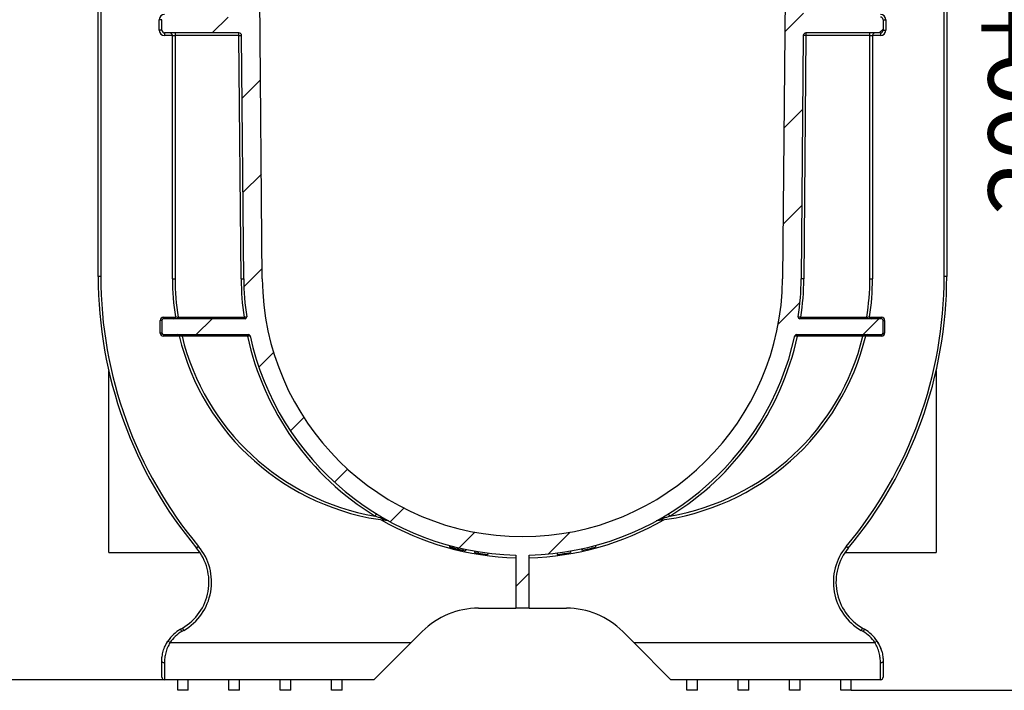
# Model space of a CAD drawing. Units: millimetres. Extents: x -35 to 664, y -32 to 370.
# Drawn here: x 333 to 380, y 204 to 235 of the extents above; entities that cross this region are included whole.
import ezdxf

# ---------------------------------------------------------------- set-up
doc = ezdxf.new("R2010")
doc.units = ezdxf.units.MM
doc.layers.add('FORMAT', color=7, linetype='Continuous')
doc.styles.add('SLDTEXTSTYLE1', font='TXT', dxfattribs={"width": 0.7})
doc.dimstyles.new('SLDDIMSTYLE0', dxfattribs={"dimtxt": 3.393075, "dimasz": 5, "dimexe": 0, "dimexo": 0.0625, "dimgap": 0.848269, "dimtad": 2, "dimdec": 4, "dimlfac": 4, "dimrnd": 1e-09, "dimzin": 12, "dimdsep": 46, "dimtxsty": 'SLDTEXTSTYLE1', "dimsah": 1, "dimcen": 0.09, "dimadec": 0, "dimazin": 3, "dimtfac": 1, "dimtdec": 4, "dimtofl": 0, "dimtmove": 0, "dimatfit": 3, "dimfxl": 0, "dimfrac": 2, "dimtolj": 1, "dimtzin": 12, "dimarcsym": 0})

# ---------------------------------------------------------------- blocks, each defined once
blk = doc.blocks.new('_D_8')
at = {"layer": 'FORMAT'}
for p, q in [((337.484, 253.6), (325.984, 253.6)), ((326.984, 253.6), (326.984, 204.1)), ((340.109, 204.1), (325.984, 204.1))]:
    blk.add_line(p, q, dxfattribs=at)
for points in [[(326.984, 253.6), (326.544, 248.6), (327.424, 248.6)], [(326.984, 204.1), (327.424, 209.1), (326.544, 209.1)]]:
    blk.add_solid(points, dxfattribs=at)
at = {"layer": 'FORMAT', "insert": (322.61, 225.634), "char_height": 3.3931, "attachment_point": 1, "rotation": 90, "style": 'SLDTEXTSTYLE1'}
blk.add_mtext('198', dxfattribs=at)
blk = doc.blocks.new('_D_9')
at = {"layer": 'FORMAT'}
for p, q in [((376.484, 253.6), (384.318, 253.6)), ((383.318, 253.6), (383.318, 203.6)), ((372.484, 203.6), (384.318, 203.6))]:
    blk.add_line(p, q, dxfattribs=at)
for points in [[(383.318, 253.6), (382.878, 248.6), (383.758, 248.6)], [(383.318, 203.6), (383.758, 208.6), (382.878, 208.6)]]:
    blk.add_solid(points, dxfattribs=at)
at = {"layer": 'FORMAT', "attachment_point": 1, "rotation": 90, "style": 'SLDTEXTSTYLE1'}
for s, insert, char_height in [('2', (378.944, 235.631), 3.393), ('%%p', (378.944, 232.524), 3.3931), ('200', (378.944, 226.006), 3.3931)]:
    blk.add_mtext(s, dxfattribs=dict(at, insert=insert, char_height=char_height))

msp = doc.modelspace()

# ---------------------------------------------------------------- hatches: boundary and pattern name
at = {"layer": 'FORMAT', "linetype": 'Continuous', "lineweight": 18}
h = msp.add_hatch(dxfattribs=at)
h.set_pattern_fill('ANSI31', color=256, angle=3e-322, style=0)
edge = h.paths.add_edge_path(flags=0)
edge.add_arc((341.108992, 247.040962), 0.625, 157.4361558, 180)
edge.add_line((340.483992, 247.040962), (340.483992, 243.750323))
edge.add_arc((341.608992, 243.750323), 1.125, 180, 269)
edge.add_line((341.589358, 242.625494), (343.553845, 242.591204))
edge.add_arc((343.551664, 242.466223), 0.125, 0.5, 89, ccw=False)
edge.add_line((343.676659, 242.467314), (343.737671, 235.476059))
edge.add_arc((343.612675, 235.474968), 0.125, -90, 0.5, ccw=False)
edge.add_line((343.612675, 235.349968), (340.113771, 235.349968))
edge.add_arc((340.113771, 235.224968), 0.125, 90, 180)
edge.add_line((339.988771, 235.224968), (339.988771, 234.724968))
edge.add_arc((340.113771, 234.724968), 0.125, 180, 270)
edge.add_line((340.113771, 234.599968), (343.621402, 234.599968))
edge.add_arc((343.621402, 234.474968), 0.125, 0.5, 90, ccw=False)
edge.add_line((343.746398, 234.476059), (343.846563, 222.998249))
edge.add_arc((356.983992, 223.112898), 13.13793, 180.5, 188.3366859)
edge.add_arc((343.910682, 221.197158), 0.075, -90, 8.3366859, ccw=False)
edge.add_line((343.910682, 221.122158), (340.063771, 221.122158))
edge.add_arc((340.063771, 221.047158), 0.075, 90, 180)
edge.add_line((339.988771, 221.047158), (339.988771, 220.447158))
edge.add_arc((340.063771, 220.447158), 0.075, 180, 270)
edge.add_line((340.063771, 220.372158), (344.074572, 220.372158))
edge.add_arc((344.074572, 220.297158), 0.075, 12.3043669, 90, ccw=False)
edge.add_arc((356.983992, 223.112898), 13.13793, 192.3043669, 268.6370288)
edge.add_line((356.671492, 209.978685), (356.671492, 207.474968))
edge.add_line((356.671492, 207.474968), (357.296492, 207.474968))
edge.add_line((357.296492, 207.474968), (357.296492, 209.978685))
edge.add_arc((356.983992, 223.112898), 13.13793, 271.3629712, 347.6956331)
edge.add_arc((369.893412, 220.297158), 0.075, 90, 167.6956331, ccw=False)
edge.add_line((369.893412, 220.372158), (373.904213, 220.372158))
edge.add_arc((373.904213, 220.447158), 0.075, 270, 360)
edge.add_line((373.979213, 220.447158), (373.979213, 221.047158))
edge.add_arc((373.904213, 221.047158), 0.075, 0, 90)
edge.add_line((373.904213, 221.122158), (370.057303, 221.122158))
edge.add_arc((370.057303, 221.197158), 0.075, 171.6633141, 270, ccw=False)
edge.add_arc((356.983992, 223.112898), 13.13793, 351.6633141, 359.5)
edge.add_line((370.121422, 222.998249), (370.221587, 234.476059))
edge.add_arc((370.346582, 234.474968), 0.125, 90, 179.5, ccw=False)
edge.add_line((370.346582, 234.599968), (373.854213, 234.599968))
edge.add_arc((373.854213, 234.724968), 0.125, 270, 360)
edge.add_line((373.979213, 234.724968), (373.979213, 235.224968))
edge.add_arc((373.854213, 235.224968), 0.125, 0, 90)
edge.add_line((373.854213, 235.349968), (370.355309, 235.349968))
edge.add_arc((370.355309, 235.474968), 0.125, 179.5, 270, ccw=False)
edge.add_line((370.230314, 235.476059), (370.292388, 242.589079))
edge.add_line((370.292388, 242.589079), (372.378626, 242.625494))
edge.add_arc((372.358992, 243.750323), 1.125, 271, 360)
edge.add_line((373.483992, 243.750323), (373.483992, 247.040962))
edge.add_arc((372.858992, 247.040962), 0.625, 360, 382.5638442)
edge.add_arc((373.482323, 247.299968), 0.05, 90, 202.5638442, ccw=False)
edge.add_line((373.482323, 247.349968), (376.358992, 247.349968))
edge.add_arc((376.358992, 247.474968), 0.125, 270, 360)
edge.add_line((376.483992, 247.474968), (376.483992, 247.974968))
edge.add_arc((376.358992, 247.974968), 0.125, 0, 90)
edge.add_line((376.358992, 248.099968), (370.654995, 248.099968))
edge.add_line((370.654995, 248.099968), (370.691204, 248.14312))
edge.add_arc((369.733648, 248.946605), 1.25, 320, 385.8057276)
edge.add_line((370.858992, 249.490756), (370.858992, 250.974968))
edge.add_line((370.858992, 250.974968), (374.983992, 250.974968))
edge.add_line((374.983992, 250.974968), (374.983992, 251.474968))
edge.add_line((374.983992, 251.474968), (375.108992, 251.474968))
edge.add_line((375.108992, 251.474968), (375.108992, 252.724968))
edge.add_line((375.108992, 252.724968), (376.483992, 252.724968))
edge.add_line((376.483992, 252.724968), (376.483992, 253.599968))
edge.add_line((376.483992, 253.599968), (374.233992, 253.599968))
edge.add_line((374.233992, 253.599968), (374.233992, 251.608318))
edge.add_line((374.233992, 251.608318), (373.608992, 251.608318))
edge.add_spline(control_points=[(373.608992, 251.608318), (373.521468, 251.608318), (373.441667, 251.659864), (373.358992, 251.688591), (373.214449, 251.738816), (373.059621, 251.766556), (372.906601, 251.766556)], knot_values=[0, 0, 0, 0, 0.001050286, 0.001050286, 0.001050286, 0.002910904, 0.002910904, 0.002910904, 0.002910904], weights=[1, 1, 1, 1, 1, 1, 1], degree=3, periodic=0)
edge.add_line((372.906601, 251.766556), (370.483992, 251.766556))
edge.add_spline(control_points=[(370.483992, 251.766556), (370.455058, 251.766556), (370.425999, 251.763785), (370.397578, 251.758361), (370.346982, 251.748704), (370.297443, 251.730322), (370.252493, 251.705169), (370.20545, 251.678846), (370.1622, 251.644497), (370.125577, 251.604942), (370.086259, 251.562476), (370.053554, 251.51287), (370.029967, 251.460022), (370.014304, 251.424929), (370.002387, 251.387915), (369.994675, 251.350267), (369.987604, 251.315748), (369.983992, 251.280336), (369.983992, 251.2451)], knot_values=[0.009905626, 0.009905626, 0.009905626, 0.009905626, 0.010251743, 0.010251743, 0.010251743, 0.010868538, 0.010868538, 0.010868538, 0.011513985, 0.011513985, 0.011513985, 0.012207844, 0.012207844, 0.012207844, 0.01266516, 0.01266516, 0.01266516, 0.01308706, 0.01308706, 0.01308706, 0.01308706], weights=[1, 1, 1, 1, 1, 1, 1, 1, 1, 1, 1, 1, 1, 1, 1, 1, 1, 1, 1], degree=3, periodic=0)
edge.add_line((369.983992, 251.2451), (369.983992, 250.224968))
edge.add_line((369.983992, 250.224968), (369.483992, 250.224968))
edge.add_line((369.483992, 250.224968), (369.480065, 249.774968))
edge.add_line((369.480065, 249.774968), (370.036763, 249.307843))
edge.add_arc((369.635021, 248.829065), 0.625, -40, 50, ccw=False)
edge.add_line((370.113799, 248.427323), (369.461521, 247.649968))
edge.add_line((369.461521, 247.649968), (369.458684, 247.324968))
edge.add_line((369.458684, 247.324968), (372.247081, 247.251952))
edge.add_arc((372.233992, 246.752123), 0.5, 0, 88.5, ccw=False)
edge.add_line((372.733992, 246.752123), (372.733992, 243.863621))
edge.add_arc((372.233992, 243.863621), 0.5, 270.5, 360, ccw=False)
edge.add_line((372.238356, 243.36364), (369.4239, 243.339079))
edge.add_line((369.4239, 243.339079), (369.246455, 223.005885))
edge.add_arc((356.983992, 223.112898), 12.26293, 180.5, 359.5, ccw=False)
edge.add_line((344.72153, 223.005885), (344.544085, 243.339079))
edge.add_line((344.544085, 243.339079), (342.474287, 243.357142))
edge.add_ellipse((342.478651, 243.857123), major_axis=(-28.648253, 0.25001), ratio=0.017452407, start_angle=88.5100807, end_angle=90, ccw=False)
edge.add_arc((341.733992, 243.863621), 0.499831, 180, 269.4739915, ccw=False)
edge.add_spline(control_points=[(341.234161, 243.863621), (341.234161, 244.136466), (341.234161, 244.40931), (341.234161, 244.682154), (341.234161, 245.372144), (341.234161, 246.062133), (341.234161, 246.752123)], knot_values=[0.011720126, 0.011720126, 0.011720126, 0.011720126, 0.014994259, 0.014994259, 0.014994259, 0.023274133, 0.023274133, 0.023274133, 0.023274133], weights=[1, 1, 1, 1, 1, 1, 1], degree=3, periodic=0)
edge.add_arc((341.733992, 246.752123), 0.499831, 91.5260006, 180, ccw=False)
edge.add_ellipse((342.47865, 246.771622), major_axis=(-28.64825, -0.750181), ratio=0.017447092, start_angle=270, end_angle=271.4899173, ccw=False)
edge.add_line((342.465561, 247.271451), (344.5093, 247.324968))
edge.add_line((344.5093, 247.324968), (344.506464, 247.649968))
edge.add_line((344.506464, 247.649968), (343.854186, 248.427323))
edge.add_arc((344.332964, 248.829065), 0.625, 130, 220, ccw=False)
edge.add_line((343.931221, 249.307843), (344.487919, 249.774968))
edge.add_line((344.487919, 249.774968), (344.483992, 250.224968))
edge.add_line((344.483992, 250.224968), (343.983992, 250.224968))
edge.add_line((343.983992, 250.224968), (343.983992, 251.2451))
edge.add_spline(control_points=[(343.983992, 251.2451), (343.983992, 251.246215), (343.983989, 251.24733), (343.983982, 251.248446), (343.983762, 251.282571), (343.980157, 251.316835), (343.973309, 251.350267), (343.961357, 251.408622), (343.93909, 251.465693), (343.908478, 251.516792), (343.877868, 251.567885), (343.838067, 251.614462), (343.792216, 251.652479), (343.746491, 251.690391), (343.69333, 251.720889), (343.637236, 251.740424), (343.5883, 251.757465), (343.535811, 251.766556), (343.483992, 251.766556)], knot_values=[0.012240969, 0.012240969, 0.012240969, 0.012240969, 0.012254161, 0.012254161, 0.012254161, 0.012659586, 0.012659586, 0.012659586, 0.013374385, 0.013374385, 0.013374385, 0.014089143, 0.014089143, 0.014089143, 0.014802695, 0.014802695, 0.014802695, 0.015425117, 0.015425117, 0.015425117, 0.015425117], weights=[1, 1, 1, 1, 1, 1, 1, 1, 1, 1, 1, 1, 1, 1, 1, 1, 1, 1, 1], degree=3, periodic=0)
edge.add_line((343.483992, 251.766556), (341.061384, 251.766556))
edge.add_spline(control_points=[(341.061384, 251.766556), (340.910464, 251.766556), (340.757788, 251.739628), (340.615028, 251.690675), (340.530224, 251.661595), (340.448644, 251.608318), (340.358992, 251.608318)], knot_values=[0, 0, 0, 0, 0.001811039, 0.001811039, 0.001811039, 0.002872978, 0.002872978, 0.002872978, 0.002872978], weights=[1, 1, 1, 1, 1, 1, 1], degree=3, periodic=0)
edge.add_line((340.358992, 251.608318), (339.733992, 251.608318))
edge.add_line((339.733992, 251.608318), (339.733992, 253.599968))
edge.add_line((339.733992, 253.599968), (337.483992, 253.599968))
edge.add_line((337.483992, 253.599968), (337.483992, 252.724968))
edge.add_line((337.483992, 252.724968), (338.858992, 252.724968))
edge.add_line((338.858992, 252.724968), (338.858992, 251.474968))
edge.add_line((338.858992, 251.474968), (338.983992, 251.474968))
edge.add_line((338.983992, 251.474968), (338.983992, 250.974968))
edge.add_line((338.983992, 250.974968), (343.108992, 250.974968))
edge.add_line((343.108992, 250.974968), (343.108992, 249.490756))
edge.add_arc((344.234336, 248.946605), 1.25, 154.1942724, 220)
edge.add_line((343.276781, 248.14312), (343.31299, 248.099968))
edge.add_line((343.31299, 248.099968), (337.608992, 248.099968))
edge.add_arc((337.608992, 247.974968), 0.125, 90, 180)
edge.add_line((337.483992, 247.974968), (337.483992, 247.474968))
edge.add_arc((337.608992, 247.474968), 0.125, 180, 270)
edge.add_line((337.608992, 247.349968), (340.485662, 247.349968))
edge.add_arc((340.485662, 247.299968), 0.05, -22.5638442, 90, ccw=False)

# ---------------------------------------------------------------- linework, layer by layer
at = {"color": 7, "linetype": 'Continuous', "lineweight": 25}
for p, q in [((336.983992, 223.112898), (336.983992, 243.548192)), ((337.108992, 243.548192), (337.108992, 223.112898)), ((344.72153, 223.005885), (344.544085, 243.339079)), ((369.4239, 243.339079), (369.246455, 223.005885)), ((376.858992, 223.112898), (376.858992, 243.548192)), ((376.983992, 243.548192), (376.983992, 223.112898)), ((339.988771, 235.224968), (339.863771, 235.224968)), ((339.863771, 234.724968), (339.863771, 235.224968)), ((339.988771, 234.724968), (339.988771, 235.224968)), ((373.979213, 235.224968), (373.979213, 234.724968)), ((373.979213, 235.224968), (374.104213, 235.224968)), ((374.104213, 235.224968), (374.104213, 234.724968)), ((339.988771, 234.724968), (339.863771, 234.724968)), ((343.621402, 234.599968), (340.113771, 234.599968)), ((340.113771, 234.599968), (340.113771, 234.474968)), ((340.483992, 234.474968), (340.608992, 234.474968)), ((340.483992, 223.005885), (340.483992, 234.474968)), ((340.608992, 234.599968), (340.608992, 234.474968)), ((343.621402, 234.474968), (340.608992, 234.474968)), ((340.608992, 234.474968), (340.608992, 223.005885)), ((343.621402, 234.474968), (343.621402, 234.599968)), ((343.621402, 234.474968), (343.746398, 234.476059)), ((343.721568, 222.997158), (343.621402, 234.474968)), ((343.846563, 222.998249), (343.746398, 234.476059)), ((370.221587, 234.476059), (370.121422, 222.998249)), ((370.346582, 234.474968), (370.221587, 234.476059)), ((370.346582, 234.474968), (370.246417, 222.997158)), ((373.854213, 234.599968), (370.346582, 234.599968)), ((370.346582, 234.599968), (370.346582, 234.474968)), ((373.358992, 234.474968), (370.346582, 234.474968)), ((373.358992, 234.474968), (373.358992, 234.599968)), ((373.358992, 234.474968), (373.483992, 234.474968)), ((373.358992, 223.005885), (373.358992, 234.474968)), ((373.483992, 234.474968), (373.483992, 223.005885)), ((373.854213, 234.599968), (373.854213, 234.474968)), ((373.979213, 234.724968), (374.104213, 234.724968)), ((337.108992, 223.112898), (336.983992, 223.112898)), ((340.483992, 223.005885), (340.608992, 223.005885)), ((343.721568, 222.997158), (343.846563, 222.998249)), ((370.246417, 222.997158), (370.121422, 222.998249)), ((373.358992, 223.005885), (373.483992, 223.005885)), ((376.983992, 223.112898), (376.858992, 223.112898)), ((339.988771, 221.047158), (339.913771, 221.047158)), ((339.913771, 220.447158), (339.913771, 221.047158)), ((339.988771, 221.047158), (339.988771, 220.447158)), ((340.063771, 221.122158), (340.063771, 221.197158)), ((343.910682, 221.122158), (340.063771, 221.122158)), ((340.753961, 221.122158), (340.753961, 221.197158)), ((340.753961, 221.197158), (343.86015, 221.197158)), ((343.86015, 221.122158), (343.86015, 221.197158)), ((373.904213, 221.122158), (370.057303, 221.122158)), ((370.107835, 221.122158), (370.107835, 221.197158)), ((370.107835, 221.197158), (373.214023, 221.197158)), ((373.214023, 221.122158), (373.214023, 221.197158)), ((373.904213, 221.122158), (373.904213, 221.197158)), ((373.979213, 220.447158), (373.979213, 221.047158)), ((373.979213, 221.047158), (374.054213, 221.047158)), ((374.054213, 221.047158), (374.054213, 220.447158)), ((339.988771, 220.447158), (339.913771, 220.447158)), ((340.063771, 220.372158), (344.074572, 220.372158)), ((340.063771, 220.372158), (340.063771, 220.297158)), ((340.93678, 220.372158), (340.93678, 220.297158)), ((344.023402, 220.297158), (340.93678, 220.297158)), ((344.023402, 220.372158), (344.023402, 220.297158)), ((369.893412, 220.372158), (373.904213, 220.372158)), ((369.944583, 220.372158), (369.944583, 220.297158)), ((373.031205, 220.297158), (369.944583, 220.297158)), ((373.031205, 220.372158), (373.031205, 220.297158)), ((373.904213, 220.372158), (373.904213, 220.297158)), ((373.979213, 220.447158), (374.054213, 220.447158)), ((337.483992, 210.099968), (337.483992, 218.668801)), ((376.483992, 218.668801), (376.483992, 210.099968)), ((350.037172, 211.814801), (350.102644, 211.921283)), ((363.930812, 211.814801), (363.86534, 211.921283)), ((341.721342, 210.382339), (341.625351, 210.302272)), ((353.538479, 210.434821), (353.538479, 210.359821)), ((353.606839, 210.416441), (353.606839, 210.341441)), ((353.706749, 210.390285), (353.706749, 210.315285)), ((353.941875, 210.332025), (353.941875, 210.257025)), ((354.179505, 210.277788), (354.179505, 210.202788)), ((354.291685, 210.253789), (354.291685, 210.178789)), ((359.788479, 210.277788), (359.788479, 210.201029)), ((359.796492, 210.279541), (359.796492, 210.202772)), ((360.421492, 210.432646), (360.421492, 210.354955)), ((372.342634, 210.302272), (372.246642, 210.382339)), ((337.483992, 210.099968), (341.777411, 210.099968)), ((354.089222, 210.222848), (354.089222, 210.222837)), ((354.723095, 210.170968), (354.723095, 210.095968)), ((354.73261, 210.16931), (354.73261, 210.09431)), ((354.883351, 210.143993), (354.883351, 210.068993)), ((354.891364, 210.142697), (354.891364, 210.067697)), ((354.971491, 210.055023), (354.971491, 210.054994)), ((355.348095, 210.077215), (355.348095, 210.002215)), ((355.356108, 210.076212), (355.356108, 210.001212)), ((356.671492, 209.978685), (356.671492, 207.474968)), ((357.296492, 207.474968), (357.296492, 209.978685)), ((358.611877, 210.076212), (358.611877, 210.000633)), ((358.61989, 210.077215), (358.61989, 210.00163)), ((359.24489, 210.170968), (359.24489, 210.094839)), ((372.190573, 210.099968), (376.483992, 210.099968)), ((354.912293, 207.474968), (356.671492, 207.474968)), ((357.296492, 207.474968), (356.671492, 207.474968)), ((357.296492, 207.474968), (359.055691, 207.474968)), ((340.858992, 206.48015), (340.955521, 206.53588)), ((341.018021, 206.427627), (340.955521, 206.53588)), ((373.012464, 206.53588), (372.949964, 206.427627)), ((373.012464, 206.53588), (373.108992, 206.48015)), ((340.921492, 206.371897), (340.858992, 206.48015)), ((341.018021, 206.427627), (340.921492, 206.371897)), ((351.733992, 205.849968), (352.260643, 206.376619)), ((361.707342, 206.376619), (362.233992, 205.849968)), ((373.046492, 206.371897), (372.949964, 206.427627)), ((373.108992, 206.48015), (373.046492, 206.371897)), ((340.371363, 205.849968), (340.266546, 205.918073)), ((340.371363, 205.849968), (351.733992, 205.849968)), ((351.733992, 205.849968), (349.983992, 204.099968)), ((362.233992, 205.849968), (373.596621, 205.849968)), ((363.983992, 204.099968), (362.233992, 205.849968)), ((373.701439, 205.918073), (373.596621, 205.849968)), ((339.983992, 204.224968), (339.983992, 204.964605)), ((340.108992, 204.8965), (340.108992, 204.099968)), ((373.858992, 204.099968), (373.858992, 204.8965)), ((373.983992, 204.964605), (373.983992, 204.224968)), ((349.983992, 204.099968), (340.108992, 204.099968)), ((340.733992, 203.599968), (340.733992, 204.099968)), ((341.233992, 203.599968), (341.233992, 204.099968)), ((343.150659, 203.599968), (343.150659, 204.099968)), ((343.650659, 203.599968), (343.650659, 204.099968)), ((345.567326, 203.599968), (345.567326, 204.099968)), ((346.067326, 203.599968), (346.067326, 204.099968)), ((347.983992, 203.599968), (347.983992, 204.099968)), ((348.483992, 203.599968), (348.483992, 204.099968)), ((373.858992, 204.099968), (363.983992, 204.099968)), ((364.733992, 203.599968), (364.733992, 204.099968)), ((365.233992, 203.599968), (365.233992, 204.099968)), ((367.150659, 203.599968), (367.150659, 204.099968)), ((367.650659, 203.599968), (367.650659, 204.099968)), ((369.567326, 203.599968), (369.567326, 204.099968)), ((370.067326, 203.599968), (370.067326, 204.099968)), ((371.983992, 203.599968), (371.983992, 204.099968)), ((372.483992, 203.599968), (372.483992, 204.099968)), ((341.233992, 203.599968), (340.733992, 203.599968)), ((343.650659, 203.599968), (343.150659, 203.599968)), ((346.067326, 203.599968), (345.567326, 203.599968)), ((348.483992, 203.599968), (347.983992, 203.599968)), ((365.233992, 203.599968), (364.733992, 203.599968)), ((367.650659, 203.599968), (367.150659, 203.599968)), ((370.067326, 203.599968), (369.567326, 203.599968)), ((372.483992, 203.599968), (371.983992, 203.599968))]:
    msp.add_line(p, q, dxfattribs=at)
at = {"color": 8, "linetype": 'Continuous', "lineweight": 25}
for p, q in [((340.483992, 234.474968), (340.113771, 234.474968)), ((373.854213, 234.474968), (373.483992, 234.474968)), ((340.063771, 221.197158), (340.626421, 221.197158)), ((373.341564, 221.197158), (373.904213, 221.197158)), ((340.808107, 220.297158), (340.063771, 220.297158)), ((373.904213, 220.297158), (373.159878, 220.297158))]:
    msp.add_line(p, q, dxfattribs=at)
at = {"color": 7, "linetype": 'Continuous', "lineweight": 25, "flags": 128}
for points in [[(340.156079, 205.721368), (340.218448, 205.839605), (340.266546, 205.918073)], [(340.108992, 204.8965), (340.084606, 204.897809), (340.061157, 204.901685), (340.039546, 204.907978), (340.020604, 204.916448), (340.005059, 204.926768), (339.993507, 204.938543), (339.986394, 204.951319), (339.983992, 204.964605)], [(373.983992, 204.964605), (373.98159, 204.951319), (373.974477, 204.938543), (373.962926, 204.926768), (373.947381, 204.916448), (373.928439, 204.907978), (373.906828, 204.901685), (373.883379, 204.897809), (373.858992, 204.8965)]]:
    msp.add_lwpolyline(points, dxfattribs=at)
at = {"color": 7, "linetype": 'Continuous', "lineweight": 25}
for centre, radius, start, end in [((340.113771, 235.224968), 0.25, 90, 180), ((373.854213, 235.224968), 0.25, 0, 90), ((373.854213, 235.224968), 0.125, 0, 90), ((340.113771, 234.724968), 0.25, 180, 270), ((340.113771, 234.724968), 0.125, 180, 270), ((340.358992, 234.474968), 0.125, 0, 90), ((343.621402, 234.474968), 0.125, 0.5, 90), ((370.346582, 234.474968), 0.125, 90, 179.5), ((373.608992, 234.474968), 0.125, 90, 180), ((373.854213, 234.724968), 0.125, 270, 0), ((373.854213, 234.724968), 0.25, 270, 0), ((356.983992, 223.112898), 20, 180, 219.8314476), ((356.983992, 223.112898), 19.875, 180, 219.8314476), ((351.964892, 223.005885), 11.4809, 180, 189.0049472), ((351.964892, 223.005885), 11.3559, 180, 189.1648967), ((356.983992, 223.112898), 13.26293, 180.5, 188.305035), ((356.983992, 223.112898), 13.13793, 180.5, 188.3366859), ((356.983992, 223.112898), 12.26293, 180.5, 359.5), ((356.983992, 223.112898), 13.13793, 351.6633141, 359.5), ((356.983992, 223.112898), 13.26293, 351.694965, 359.5), ((356.983992, 223.112898), 19.875, 320.1685524, 0), ((356.983992, 223.112898), 20, 320.1685524, 0), ((362.003092, 223.005885), 11.3559, 350.8351033, 0), ((362.003092, 223.005885), 11.4809, 350.9950528, 0), ((340.063771, 221.047158), 0.15, 90, 180), ((340.063771, 221.047158), 0.075, 90, 180), ((340.551421, 221.197158), 0.075, 270, 9.0049472), ((343.910682, 221.197158), 0.075, 270, 8.3366859), ((370.057303, 221.197158), 0.075, 171.6633141, 270), ((373.416564, 221.197158), 0.075, 170.9950528, 270), ((373.904213, 221.047158), 0.15, 0, 90), ((373.904213, 221.047158), 0.075, 0, 90), ((340.063771, 220.447158), 0.15, 180, 270), ((340.063771, 220.447158), 0.075, 180, 270), ((340.730943, 220.297158), 0.075, 13.5563777, 90), ((351.964892, 223.005885), 11.4809, 193.5563777, 263.3267278), ((351.964892, 223.005885), 11.3559, 193.7998153, 260.2264292), ((356.983992, 223.112898), 13.26293, 192.2572584, 238.4140389), ((344.074572, 220.297158), 0.075, 12.3043669, 90), ((356.983992, 223.112898), 13.13793, 192.3043669, 268.6370288), ((356.983992, 223.112898), 13.13793, 271.3629712, 347.6956331), ((362.003092, 223.005885), 11.4809, 276.6732722, 346.4436223), ((356.983992, 223.112898), 13.26293, 301.5859611, 347.7427416), ((362.003092, 223.005885), 11.3559, 279.7735708, 346.2001847), ((369.893412, 220.297158), 0.075, 90, 167.6956331), ((373.237042, 220.297158), 0.075, 90, 166.4436223), ((373.904213, 220.447158), 0.075, 270, 0), ((373.904213, 220.447158), 0.15, 270, 0), ((350.616201, 211.478615), 0.125, 61.30679, 83.3267278), ((363.351784, 211.478615), 0.125, 96.6732722, 118.69321), ((339.705521, 208.700944), 2.5, 300, 39.8314476), ((339.705521, 208.700944), 2.625, 300, 39.8314476), ((356.983992, 223.037898), 13.13793, 255.5911724, 257.6387449), ((356.983992, 223.112898), 13.21293, 282.2899898, 285.079665), ((374.262464, 208.700944), 2.625, 140.1685524, 240), ((374.262464, 208.700944), 2.5, 140.1685524, 240), ((356.983992, 223.037898), 13.13793, 257.6745165, 258.1748135), ((356.983992, 223.037898), 13.13793, 260.8348097, 262.8471278), ((356.983992, 223.112898), 13.21293, 277.1120602, 279.8525085), ((354.912293, 203.724968), 3.75, 90, 135), ((359.055691, 203.724968), 3.75, 45, 90), ((341.733992, 204.964605), 1.75, 120, 146.9863548), ((341.733992, 204.964605), 1.625, 120, 146.9863548), ((372.233992, 204.964605), 1.625, 33.0136452, 60), ((372.233992, 204.964605), 1.75, 33.0136452, 60), ((372.233992, 204.964605), 1.75, 15.1821356, 33.0136452), ((340.108992, 204.224968), 0.125, 180, 270), ((373.858992, 204.224968), 0.125, 270, 360)]:
    msp.add_arc(centre, radius, start, end, dxfattribs=at)
at = {"color": 8, "linetype": 'Continuous', "lineweight": 25}
for start, end in [(239.8636674, 268.6498769), (271.3501231, 300.1363326)]:
    msp.add_arc((356.983992, 223.112898), 13.26293, start, end, dxfattribs=at)
at = {"color": 7, "linetype": 'Continuous', "lineweight": 25}
for points, knots in [([(340.625496, 221.208897), (340.625496, 221.208897), (340.639951, 221.207603), (340.687647, 221.203274), (340.720576, 221.200261), (340.753961, 221.197158)], [0, 0, 0, 0, 0.5, 0.5, 1, 1, 1, 1]), ([(343.86015, 221.197158), (343.89307, 221.200017), (343.925253, 221.202822), (343.971314, 221.206844), (343.984889, 221.208033), (343.984889, 221.208033)], [0, 0, 0, 0, 0.5, 0.5, 1, 1, 1, 1]), ([(369.983095, 221.208033), (369.983095, 221.208033), (369.996639, 221.206847), (370.042637, 221.20283), (370.074921, 221.200017), (370.107835, 221.197158)], [0, 0, 0, 0, 0.5, 0.5, 1, 1, 1, 1]), ([(373.214023, 221.197158), (373.247413, 221.200261), (373.280219, 221.203264), (373.32802, 221.207602), (373.342488, 221.208897), (373.342488, 221.208897)], [0, 0, 0, 0, 0.5, 0.5, 1, 1, 1, 1]), ([(340.93678, 220.297158), (340.902883, 220.301714), (340.869439, 220.306145), (340.819487, 220.31271), (340.803853, 220.314739), (340.803853, 220.314739)], [0, 0, 0, 0, 0.5, 0.5, 1, 1, 1, 1]), ([(344.14785, 220.313141), (344.14785, 220.313141), (344.134297, 220.311393), (344.088392, 220.305488), (344.056201, 220.301355), (344.023402, 220.297158)], [0, 0, 0, 0, 0.5, 0.5, 1, 1, 1, 1]), ([(369.944583, 220.297158), (369.911768, 220.301357), (369.879704, 220.305473), (369.8337, 220.311391), (369.820135, 220.313141), (369.820135, 220.313141)], [0, 0, 0, 0, 0.5, 0.5, 1, 1, 1, 1]), ([(373.164131, 220.314739), (373.164131, 220.314739), (373.148466, 220.312706), (373.09872, 220.306168), (373.065091, 220.301713), (373.031205, 220.297158)], [0, 0, 0, 0, 0.5, 0.5, 1, 1, 1, 1]), ([(350.630726, 211.602768), (350.630726, 211.602768), (350.62779, 211.603735), (350.61965, 211.606421), (350.614588, 211.608094), (350.598631, 211.61338), (350.586708, 211.617346), (350.550562, 211.629437), (350.525241, 211.63799), (350.448927, 211.664049), (350.397378, 211.682019), (350.243136, 211.736923), (350.140114, 211.7751), (350.037172, 211.814801)], [0, 0, 0, 0, 0.03125, 0.03125, 0.0625, 0.0625, 0.125, 0.125, 0.25, 0.25, 0.5, 0.5, 1, 1, 1, 1]), ([(363.930812, 211.814801), (363.827905, 211.775114), (363.724631, 211.736842), (363.570154, 211.68186), (363.518486, 211.663853), (363.442573, 211.637932), (363.417307, 211.629398), (363.381206, 211.617323), (363.369356, 211.613381), (363.35338, 211.608088), (363.348419, 211.606449), (363.34027, 211.60376), (363.337258, 211.602768), (363.337258, 211.602768)], [0, 0, 0, 0, 0.5, 0.5, 0.75, 0.75, 0.875, 0.875, 0.9375, 0.9375, 0.96875, 0.96875, 1, 1, 1, 1]), ([(353.538479, 210.359821), (353.538907, 210.359705), (353.539602, 210.359515), (353.544784, 210.358109), (353.5488, 210.357019), (353.559867, 210.354026), (353.567213, 210.352044), (353.584885, 210.347297), (353.595594, 210.344432), (353.606839, 210.341441)], [0, 0, 0, 0, 0.25, 0.25, 0.5, 0.5, 0.75, 0.75, 1, 1, 1, 1]), ([(353.606839, 210.341441), (353.623918, 210.336918), (353.649656, 210.330102), (353.685466, 210.32077), (353.701405, 210.316671), (353.706749, 210.315296)], [0, 0, 0, 0, 0.567289383, 0.854913641, 1, 1, 1, 1]), ([(353.642646, 210.33197), (353.644282, 210.331542), (353.647573, 210.330681), (353.6663, 210.325745), (353.682423, 210.321581), (353.684161, 210.321132)], [0, 0, 0, 0, 0.4687428417, 0.9427571873, 1, 1, 1, 1]), ([(353.706749, 210.315285), (353.707085, 210.315199), (353.707844, 210.315003), (353.713161, 210.313635), (353.717286, 210.312574), (353.734415, 210.308185), (353.752432, 210.303585), (353.79665, 210.292445), (353.823159, 210.285832), (353.865974, 210.275321), (353.881044, 210.271648), (353.911224, 210.26435), (353.926519, 210.26068), (353.941875, 210.257025)], [0, 0, 0, 0, 0.125, 0.125, 0.25, 0.25, 0.5, 0.5, 0.75, 0.75, 0.875, 0.875, 1, 1, 1, 1]), ([(353.941875, 210.257025), (353.957198, 210.253378), (353.972445, 210.249778), (354.0023, 210.242784), (354.017005, 210.239367), (354.060235, 210.229396), (354.086843, 210.223365), (354.132251, 210.213183), (354.150469, 210.209161), (354.168377, 210.205223), (354.172538, 210.204312), (354.178258, 210.20306), (354.179197, 210.202855), (354.179505, 210.202788)], [0, 0, 0, 0, 0.125, 0.125, 0.25, 0.25, 0.5, 0.5, 0.75, 0.75, 0.875, 0.875, 1, 1, 1, 1]), ([(354.723095, 210.095968), (354.72312, 210.095964), (354.723474, 210.095902), (354.725495, 210.095549), (354.726688, 210.09534), (354.73261, 210.09431)], [0, 0, 0, 0, 0.5, 0.5, 1, 1, 1, 1]), ([(354.73261, 210.09431), (354.739141, 210.093174), (354.7522, 210.090903), (354.793469, 210.08385), (354.838702, 210.076243), (354.871031, 210.071028), (354.883351, 210.069041)], [0, 0, 0, 0, 0.26359103, 0.527029506, 0.819765572, 1, 1, 1, 1]), ([(339.983992, 204.964605), (339.983992, 205.040509), (339.989023, 205.120024), (340.010869, 205.280706), (340.027593, 205.36207), (340.062652, 205.485124), (340.076094, 205.526528), (340.105976, 205.607992), (340.122427, 205.648161), (340.176319, 205.766923), (340.218274, 205.84378), (340.266546, 205.918073)], [0, 0, 0, 0, 0.25, 0.25, 0.5, 0.5, 0.625, 0.625, 0.75, 0.75, 1, 1, 1, 1]), ([(340.371363, 205.849968), (340.325582, 205.774088), (340.286161, 205.695941), (340.23586, 205.575805), (340.220571, 205.535272), (340.192901, 205.453285), (340.180525, 205.411772), (340.148368, 205.288771), (340.133193, 205.207892), (340.113463, 205.048991), (340.108992, 204.97082), (340.108992, 204.8965)], [0, 0, 0, 0, 0.25, 0.25, 0.375, 0.375, 0.5, 0.5, 0.75, 0.75, 1, 1, 1, 1]), ([(373.858992, 204.8965), (373.858992, 204.970793), (373.854617, 205.047651), (373.839976, 205.166413), (373.833745, 205.206582), (373.818267, 205.288046), (373.808974, 205.329449), (373.776825, 205.452504), (373.749591, 205.533867), (373.682498, 205.694549), (373.642417, 205.774064), (373.596621, 205.849968)], [0, 0, 0, 0, 0.25, 0.25, 0.375, 0.375, 0.5, 0.5, 0.75, 0.75, 1, 1, 1, 1]), ([(373.701439, 205.918073), (373.749728, 205.843753), (373.79237, 205.765583), (373.864281, 205.606682), (373.893759, 205.525802), (373.928779, 205.402802), (373.938954, 205.361289), (373.955973, 205.279302), (373.962855, 205.238768), (373.979073, 205.118633), (373.983992, 205.040485), (373.983992, 204.964605)], [0, 0, 0, 0, 0.25, 0.25, 0.5, 0.5, 0.625, 0.625, 0.75, 0.75, 1, 1, 1, 1])]:
    msp.add_open_spline(points, degree=3, knots=knots, dxfattribs=at)

# ---------------------------------------------------------------- dimensions: what is measured, and where the dimension line sits
at = {"layer": 'FORMAT'}
dim = msp.add_linear_dim(base=(326.983992, 204.099968), p1=(337.483992, 253.599968), p2=(340.108992, 204.099968), angle=90, dimstyle='SLDDIMSTYLE0', dxfattribs=at)
dim.commit()
dim.dimension.update_dxf_attribs({"geometry": '_D_8', "text_midpoint": (326.983992, 228.530164), "dimtype": 160})
dim = msp.add_linear_dim(base=(383.318346, 203.599968), p1=(376.483992, 253.599968), p2=(372.483992, 203.599968), angle=90, text='<>%%p2', dimstyle='SLDDIMSTYLE0', dxfattribs=at)
dim.commit()
dim.dimension.update_dxf_attribs({"geometry": '_D_9', "text_midpoint": (383.318346, 231.90506), "dimtype": 160})

doc.saveas('drawing.dxf')
